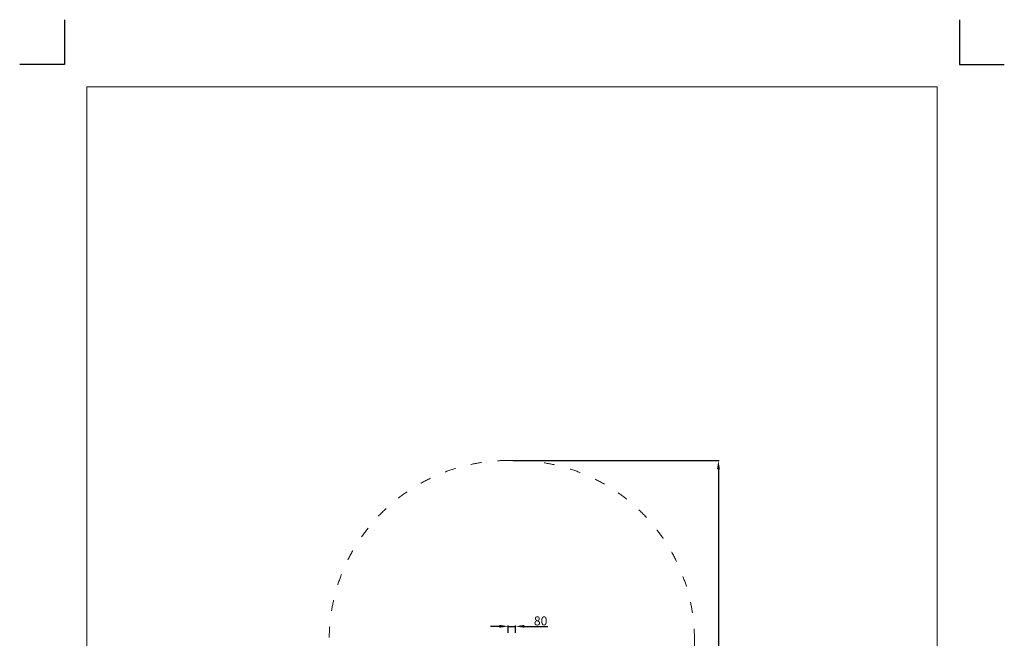
# Model space of a CAD drawing. Units: millimetres. Extents: x -5503 to 5502, y -7675 to 7677.
# Drawn here: x -5498 to 5502, y 762 to 7677 of the extents above; entities that cross this region are included whole.
import ezdxf

# ---------------------------------------------------------------- set-up
doc = ezdxf.new("R2010")
doc.units = ezdxf.units.MM
doc.linetypes.add('ACAD_ISO03W100', pattern=[30, 12, -18])
doc.layers.add('InterSystem - drawing', color=7, linetype='Continuous')
doc.layers.add('InterSystem-description', color=7, linetype='Continuous', lineweight=13)
doc.styles.add('arial', font='arial.ttf')
doc.dimstyles.new('IS_1-50(mm)', dxfattribs={"dimtxt": 100, "dimasz": 100, "dimexe": 10, "dimexo": 50, "dimgap": 10, "dimtad": 1, "dimdec": 0, "dimrnd": 0.5, "dimzin": 0, "dimtxsty": 'arial', "dimcen": 50, "dimclrd": 256, "dimclre": 256, "dimclrt": 256, "dimadec": 1, "dimazin": 0, "dimtfac": 1, "dimtdec": 0, "dimtmove": 0, "dimatfit": 3, "dimfxl": 0, "dimtolj": 1, "dimtzin": 0, "dimlwd": -1, "dimlwe": -1, "dimarcsym": 0})

# ---------------------------------------------------------------- blocks, each defined once
blk = doc.blocks.new('*D7')
for p, q in [((-140, 896), (-240, 896)), ((-40, 824), (-40, 906)), ((-40, 896), (40, 896)), ((40, 824), (40, 906)), ((140, 896), (403, 896))]:
    blk.add_line(p, q)
for points in [[(-140, 880), (-140, 913), (-40, 896)], [(140, 913), (140, 880), (40, 896)]]:
    blk.add_solid(points)
at = {"layer": 'Defpoints', "color": 0}
for p in [(40, 896), (-40, 774), (40, 774)]:
    blk.add_point(p, dxfattribs=at)
at = {"insert": (322, 957), "char_height": 100, "attachment_point": 5, "style": 'arial'}
blk.add_mtext('\\A1;80', dxfattribs=at)
blk = doc.blocks.new('layout_A3')
at = {"layer": 'InterSystem - drawing'}
for points in [[(-250, 750), (-250, 250), (-750, 250)], [(9750, 748), (9750, 248), (10250, 248)]]:
    blk.add_lwpolyline(points, dxfattribs=at)
at = {"layer": 'InterSystem-description'}
blk.add_lwpolyline([(9496, -13852), (-4, -13850), (0, 0), (9500, -2)], close=True, dxfattribs=at)
blk = doc.blocks.new('*D9')
for p, q in [((10, 2750), (2318, 2750)), ((2308, 2650), (2308, -2650)), ((90, -2750), (2318, -2750))]:
    blk.add_line(p, q)
for points in [[(2325, 2650), (2291, 2650), (2308, 2750)], [(2291, -2650), (2325, -2650), (2308, -2750)]]:
    blk.add_solid(points)
at = {"layer": 'Defpoints', "color": 0}
for p in [(-40, 2750), (40, -2750), (2308, -2750)]:
    blk.add_point(p, dxfattribs=at)
at = {"insert": (2247, 0), "char_height": 100, "attachment_point": 5, "rotation": 90, "style": 'arial'}
blk.add_mtext('\\A1;5500', dxfattribs=at)

msp = doc.modelspace()

# ---------------------------------------------------------------- linework, layer by layer
at = {"layer": 'InterSystem-description', "linetype": 'ACAD_ISO03W100', "ltscale": 10}
msp.add_lwpolyline([(-40, 2750), (40, 2750, -0.4142136), (2040, 750), (2040, -750, -0.4142136), (40, -2750), (-40, -2750, -0.4142136), (-2040, -750), (-2040, 750, -0.4142136)], format="xyb", close=True, dxfattribs=at)

# ---------------------------------------------------------------- block references
at = {"layer": 'InterSystem - drawing'}
msp.add_blockref('layout_A3', (-4748.2, 6926.5), dxfattribs=at)

# ---------------------------------------------------------------- dimensions: what is measured, and where the dimension line sits
dim = msp.add_linear_dim(base=(2308.1, -2750), p1=(-40, 2750), p2=(40, -2750), angle=90, dimstyle='IS_1-50(mm)')
dim.commit()
dim.dimension.update_dxf_attribs({"geometry": '*D9', "text_midpoint": (2247.1, 0)})
dim = msp.add_linear_dim(base=(40, 896.2), p1=(-40, 774.1), p2=(40, 774.1), dimstyle='IS_1-50(mm)')
dim.commit()
dim.dimension.update_dxf_attribs({"geometry": '*D7', "text_midpoint": (321.5, 957.3)})

doc.saveas('drawing.dxf')
